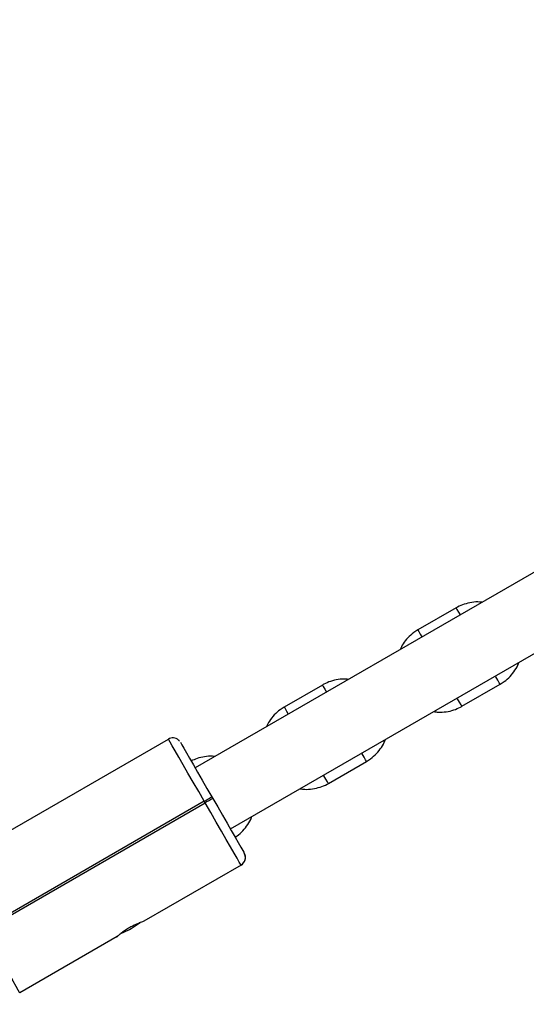
# Model space of a CAD drawing. Units: millimetres. Extents: x 3423 to 5238, y 3104 to 4404.
# Drawn here: x 4682 to 4694, y 3833 to 3855 of the extents above; entities that cross this region are included whole.
import ezdxf

# ---------------------------------------------------------------- set-up
doc = ezdxf.new("R2010")
doc.units = ezdxf.units.MM
doc.header["$LTSCALE"] = 200
doc.header["$PDSIZE"] = -1
doc.layers.add('VP-DIM', color=7, linetype='Continuous')
doc.layers.add('VP-EQ', color=7, linetype='Continuous', true_color=0x8a3492)
doc.dimstyles.get("Standard").update_dxf_attribs({"dimtxt": 14, "dimasz": 20, "dimexe": 20, "dimexo": 50, "dimgap": 20, "dimtad": 0, "dimdec": 0, "dimzin": 0, "dimdsep": 46, "dimtxsty": 'Standard', "dimcen": -0.09, "dimadec": 0, "dimazin": 0, "dimtfac": 1, "dimtdec": 4, "dimtofl": 0, "dimtmove": 0, "dimatfit": 3, "dimfxl": 70, "dimfxlon": 1, "dimtolj": 1, "dimtzin": 0, "dimarcsym": 0})

# ---------------------------------------------------------------- blocks, each defined once
blk = doc.blocks.new('*D26')
at = {"layer": 'Defpoints', "color": 0}
for p in [(4039.887, 4028.834), (4395.269, 3103.683), (5217.557, 3103.683)]:
    blk.add_point(p, dxfattribs=at)
at = {"layer": 'VP-DIM', "color": 0, "lineweight": -2}
for p, q in [((5147.557, 4028.834), (5237.557, 4028.834)), ((5217.557, 4008.834), (5217.557, 3644.905)), ((5217.557, 3123.683), (5217.557, 3538.238)), ((5147.557, 3103.683), (5237.557, 3103.683))]:
    blk.add_line(p, q, dxfattribs=at)
at = {"layer": 'VP-DIM', "color": 0}
for points in [[(5220.891, 4008.834), (5214.224, 4008.834), (5217.557, 4028.834)], [(5214.224, 3123.683), (5220.891, 3123.683), (5217.557, 3103.683)]]:
    blk.add_solid(points, dxfattribs=at)
at = {"layer": 'VP-DIM', "color": 0, "insert": (5217.557, 3591.572), "char_height": 25, "attachment_point": 5, "rotation": 90}
blk.add_mtext('\\A1;925', dxfattribs=at)
blk = doc.blocks.new('*D27')
at = {"layer": 'Defpoints', "color": 0}
for p in [(4039.943, 3878.761), (4395.551, 3253.832), (5078.396, 3253.832)]:
    blk.add_point(p, dxfattribs=at)
at = {"layer": 'VP-DIM', "color": 0, "lineweight": -2}
for p, q in [((5008.396, 3878.761), (5098.396, 3878.761)), ((5078.396, 3858.761), (5078.396, 3622.575)), ((5078.396, 3273.832), (5078.396, 3515.909)), ((5008.396, 3253.832), (5098.396, 3253.832))]:
    blk.add_line(p, q, dxfattribs=at)
at = {"layer": 'VP-DIM', "color": 0}
for points in [[(5081.729, 3858.761), (5075.063, 3858.761), (5078.396, 3878.761)], [(5075.063, 3273.832), (5081.729, 3273.832), (5078.396, 3253.832)]]:
    blk.add_solid(points, dxfattribs=at)
at = {"layer": 'VP-DIM', "color": 0, "insert": (5078.396, 3569.242), "char_height": 25, "attachment_point": 5, "rotation": 90}
blk.add_mtext('\\A1;625', dxfattribs=at)
blk = doc.blocks.new('1637-X4')
at = {"color": 7, "linetype": 'Continuous', "lineweight": 25}
for p, q in [((15101.86, 18558.9), (14892.71, 18438.15)), ((14900.71, 18424.29), (15109.86, 18545.04)), ((14951.9, 18474.44), (14943.24, 18469.44)), ((14921.59, 18456.94), (14912.93, 18451.94)), ((14953.24, 18452.12), (14961.9, 18457.12)), ((14836.4, 18415.68), (14886.63, 18444.68)), ((14922.93, 18434.62), (14931.59, 18439.62)), ((14896.51, 18431.57), (14896.71, 18431.22)), ((14894.78, 18430.57), (14844.55, 18401.57)), ((14844.75, 18401.22), (14894.98, 18430.22)), ((14894.98, 18430.22), (14894.78, 18430.57)), ((14904.13, 18417.83), (14904, 18418.5)), ((14903.13, 18416.1), (14881.04, 18403.35)), ((14878.19, 18401.7), (14880.21, 18403.07)), ((14874.99, 18399.86), (14852.9, 18387.1)), ((14875.71, 18400.46), (14877.84, 18401.5)), ((14877.84, 18401.5), (14878.19, 18401.7)), ((14877.84, 18401.5), (14877.84, 18401.5)), ((14878.19, 18401.7), (14878.19, 18401.7))]:
    blk.add_line(p, q, dxfattribs=at)
at = {"color": 8, "linetype": 'Continuous', "lineweight": 25, "flags": 128}
for points in [[(14951.9, 18474.44), (14951.92, 18474.4), (14952.1, 18474.09), (14952.44, 18473.51), (14952.82, 18472.85)], [(14943.24, 18469.44), (14943.26, 18469.4), (14943.44, 18469.09), (14943.78, 18468.51), (14944.16, 18467.85)], [(14961.9, 18457.12), (14961.88, 18457.16), (14961.7, 18457.47), (14961.36, 18458.05), (14960.91, 18458.83), (14960.82, 18458.99)], [(14921.59, 18456.94), (14921.61, 18456.9), (14921.79, 18456.59), (14922.13, 18456.01), (14922.51, 18455.35)], [(14953.24, 18452.12), (14953.22, 18452.16), (14953.04, 18452.47), (14952.7, 18453.05), (14952.25, 18453.83), (14952.16, 18453.99)], [(14912.93, 18451.94), (14912.95, 18451.9), (14913.13, 18451.59), (14913.47, 18451.01), (14913.85, 18450.35)], [(14931.59, 18439.62), (14931.57, 18439.66), (14931.39, 18439.97), (14931.05, 18440.55), (14930.6, 18441.33), (14930.51, 18441.49)], [(14922.93, 18434.62), (14922.91, 18434.66), (14922.73, 18434.97), (14922.39, 18435.55), (14921.94, 18436.33), (14921.85, 18436.49)]]:
    blk.add_lwpolyline(points, dxfattribs=at)
at = {"color": 7, "linetype": 'Continuous', "lineweight": 25, "flags": 128}
for points in [[(14894.78, 18430.57), (14893.51, 18432.77), (14892.26, 18434.93), (14891.08, 18436.97), (14889.99, 18438.86), (14889.02, 18440.55), (14888.19, 18441.99), (14887.52, 18443.14), (14887.03, 18443.99), (14886.73, 18444.51), (14886.63, 18444.68)], [(14889.36, 18443.95), (14889.45, 18443.8), (14889.71, 18443.34), (14890.14, 18442.6), (14890.73, 18441.58), (14891.46, 18440.32), (14892.31, 18438.85), (14893.27, 18437.19), (14894.3, 18435.39), (14895.39, 18433.5), (14896.51, 18431.57)], [(14894.78, 18430.57), (14895.12, 18430.76), (14895.44, 18430.95), (14895.74, 18431.12), (14896, 18431.27), (14896.22, 18431.4), (14896.38, 18431.49), (14896.48, 18431.55), (14896.51, 18431.57)], [(14894.78, 18430.57), (14895.12, 18430.76), (14895.44, 18430.95), (14895.74, 18431.12), (14896, 18431.27), (14896.22, 18431.4), (14896.38, 18431.49), (14896.48, 18431.55), (14896.51, 18431.57)], [(14896.71, 18431.22), (14896.68, 18431.2), (14896.58, 18431.14), (14896.42, 18431.05), (14896.2, 18430.93), (14895.94, 18430.78), (14895.64, 18430.6), (14895.32, 18430.42), (14894.98, 18430.22)], [(14896.71, 18431.22), (14897.83, 18429.28), (14898.92, 18427.39), (14899.96, 18425.6), (14900.91, 18423.94), (14901.77, 18422.46), (14902.5, 18421.2), (14903.08, 18420.18), (14903.51, 18419.44), (14903.77, 18418.99), (14903.86, 18418.83)], [(14903.13, 18416.1), (14903.03, 18416.28), (14902.73, 18416.79), (14902.24, 18417.64), (14901.57, 18418.8), (14900.74, 18420.24), (14899.77, 18421.92), (14898.68, 18423.81), (14897.5, 18425.86), (14896.26, 18428.01), (14894.98, 18430.22)], [(14881.04, 18403.35), (14881.04, 18403.35), (14881.05, 18403.35), (14881.05, 18403.35), (14881.05, 18403.35), (14881.05, 18403.35), (14881.05, 18403.35), (14881.04, 18403.35), (14881.04, 18403.35)], [(14844.75, 18401.22), (14846.03, 18399.01), (14847.27, 18396.86), (14848.45, 18394.81), (14849.54, 18392.92), (14850.51, 18391.24), (14851.34, 18389.8), (14852.01, 18388.64), (14852.5, 18387.79), (14852.8, 18387.28), (14852.9, 18387.1)], [(14874.99, 18399.86), (14874.99, 18399.85), (14874.99, 18399.85), (14874.98, 18399.85), (14874.98, 18399.85), (14874.98, 18399.85), (14874.99, 18399.85), (14874.99, 18399.85), (14874.99, 18399.86)]]:
    blk.add_lwpolyline(points, dxfattribs=at)
at = {"color": 7, "linetype": 'Continuous', "lineweight": 25}
for centre, radius, start, end in [((14887.63, 18442.95), 2, 48.7367, 119.9984), ((14902.13, 18417.83), 2, 360, 30.0016), ((14902.13, 18417.83), 2, 299.9984, 341.9992), ((14822.05, 18498.41), 111.82, 299.9303, 300.1353)]:
    blk.add_arc(centre, radius, start, end, dxfattribs=at)
at = {"color": 8, "linetype": 'Continuous', "lineweight": 25}
for start in [299.9984, 341.9992]:
    blk.add_arc((14902.13, 18417.83), 2, start, 360, dxfattribs=at)
at = {"color": 7, "linetype": 'Continuous', "lineweight": 25}
for points, knots in [([(14957.77, 18475.71), (14957.6, 18475.73), (14956.84, 18475.84), (14955.47, 18475.72), (14953.77, 18475.33), (14952.59, 18474.83), (14952, 18474.5), (14951.9, 18474.44)], [0, 0, 0, 0, 0.084895, 0.376022, 0.667137, 0.943045, 1, 1, 1, 1]), ([(14943.24, 18469.44), (14942.93, 18469.24), (14942.11, 18468.74), (14940.95, 18467.69), (14939.88, 18466.39), (14939.41, 18465.42), (14939.19, 18464.98)], [0, 0, 0, 0, 0.1816, 0.47195, 0.762516, 1, 1, 1, 1]), ([(14961.9, 18457.12), (14962.22, 18457.32), (14963.03, 18457.82), (14964.2, 18458.87), (14965.29, 18460.27), (14965.95, 18461.37), (14966.15, 18462.01), (14966.17, 18462.08)], [0, 0, 0, 0, 0.166395, 0.432544, 0.698891, 0.965288, 1, 1, 1, 1]), ([(14927.46, 18458.21), (14927.29, 18458.23), (14926.53, 18458.34), (14925.16, 18458.22), (14923.46, 18457.83), (14922.28, 18457.33), (14921.69, 18457), (14921.59, 18456.94)], [0, 0, 0, 0, 0.084868, 0.376003, 0.667126, 0.943078, 1, 1, 1, 1]), ([(14912.93, 18451.94), (14912.61, 18451.74), (14911.8, 18451.24), (14910.64, 18450.19), (14909.57, 18448.89), (14909.1, 18447.92), (14908.88, 18447.48)], [0, 0, 0, 0, 0.181574, 0.471933, 0.762509, 1, 1, 1, 1]), ([(14946.83, 18450.92), (14947.18, 18450.86), (14948.12, 18450.72), (14949.67, 18450.84), (14951.37, 18451.23), (14952.55, 18451.73), (14953.14, 18452.06), (14953.24, 18452.12)], [0, 0, 0, 0, 0.159272, 0.426714, 0.694149, 0.947647, 1, 1, 1, 1]), ([(14889.15, 18444.24), (14889.13, 18444.27), (14889.06, 18444.35), (14888.98, 18444.41), (14888.94, 18444.44)], [0, 0, 0, 0, 0.481306, 1, 1, 1, 1]), ([(14931.59, 18439.62), (14931.9, 18439.82), (14932.72, 18440.32), (14933.89, 18441.37), (14934.98, 18442.77), (14935.64, 18443.87), (14935.84, 18444.51), (14935.86, 18444.58)], [0, 0, 0, 0, 0.166405, 0.432571, 0.698935, 0.965286, 1, 1, 1, 1]), ([(14897.15, 18440.71), (14896.98, 18440.73), (14896.22, 18440.84), (14894.85, 18440.71), (14893.22, 18440.37), (14892.25, 18439.91), (14891.81, 18439.71)], [0, 0, 0, 0, 0.094055, 0.4167363, 0.7394085, 1, 1, 1, 1]), ([(14916.52, 18433.42), (14916.87, 18433.36), (14917.81, 18433.22), (14919.36, 18433.34), (14921.06, 18433.73), (14922.24, 18434.23), (14922.83, 18434.56), (14922.93, 18434.62)], [0, 0, 0, 0, 0.1592769, 0.4267274, 0.6941704, 0.9476766, 1, 1, 1, 1]), ([(14901.78, 18422.45), (14901.92, 18422.54), (14902.57, 18422.95), (14903.58, 18423.87), (14904.67, 18425.27), (14905.33, 18426.37), (14905.53, 18427.01), (14905.55, 18427.08)], [0, 0, 0, 0, 0.084718, 0.376966, 0.669433, 0.961884, 1, 1, 1, 1]), ([(14904.02, 18417.22), (14904.06, 18417.33), (14904.12, 18417.53), (14904.13, 18417.74), (14904.13, 18417.83)], [0, 0, 0, 0, 0.540608, 1, 1, 1, 1]), ([(14881.04, 18403.35), (14880.99, 18403.33), (14880.87, 18403.28), (14880.26, 18403.05), (14879.4, 18402.7), (14878.38, 18402.21), (14877.35, 18401.61), (14876.42, 18400.99), (14875.67, 18400.42), (14875.14, 18399.98), (14875.04, 18399.9), (14874.99, 18399.86)], [0, 0, 0, 0, 0.109901, 0.219758, 0.331086, 0.44323, 0.55363, 0.662585, 0.772779, 0.884814, 1, 1, 1, 1])]:
    blk.add_open_spline(points, degree=3, knots=knots, dxfattribs=at)
blk = doc.blocks.new('1637-X4 2D')
at = {"xscale": 0.1, "yscale": 0.1, "zscale": 0.1}
blk.add_blockref('1637-X4', (3197.005, 1994.676), dxfattribs=at)

msp = doc.modelspace()

# ---------------------------------------------------------------- block references
at = {"layer": 'VP-EQ', "color": 0}
msp.add_blockref('1637-X4 2D', (0, 0), dxfattribs=at)

# ---------------------------------------------------------------- dimensions: what is measured, and where the dimension line sits
at = {"layer": 'VP-DIM', "color": 0}
for base, p1, p2, picture, middle in [((5217.557, 3103.683), (4039.887, 4028.834), (4395.269, 3103.683), '*D26', (5217.557, 3591.572)), ((5078.396, 3253.832), (4039.943, 3878.761), (4395.551, 3253.832), '*D27', (5078.396, 3569.242))]:
    dim = msp.add_linear_dim(base=base, p1=p1, p2=p2, angle=90, dimstyle='Standard', override={"dimtxt": 25}, dxfattribs=at)
    dim.commit()
    dim.dimension.update_dxf_attribs({"geometry": picture, "text_midpoint": middle, "dimtype": 160})

doc.saveas('drawing.dxf')
